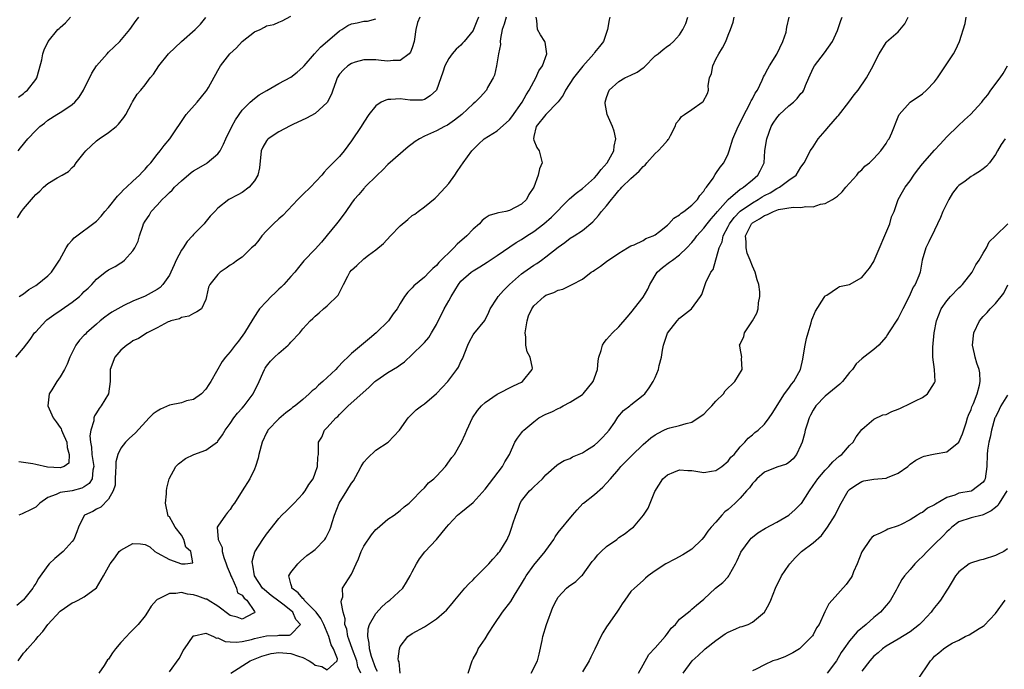
# Model space of a CAD drawing. Units: inches. Extents: x 2571000 to 2574000, y 1530000 to 1533000.
# Drawn here: x 2572704 to 2572866, y 1530640 to 1530747 of the extents above; entities that cross this region are included whole.
import ezdxf

# ---------------------------------------------------------------- set-up
doc = ezdxf.new("R2010")
doc.units = ezdxf.units.IN
doc.header["$MEASUREMENT"] = 0
doc.layers.add('LD25711530_2ft', color=113, linetype='Continuous')

msp = doc.modelspace()

# ---------------------------------------------------------------- linework, layer by layer
at = {"layer": 'LD25711530_2ft'}
for points, elevation in [([(2572703.74, 1530691), (2572705, 1530692.49), (2572706.09, 1530693.91), (2572706.82, 1530695), (2572707, 1530695.2), (2572708.67, 1530697), (2572708.84, 1530697.16), (2572710, 1530698), (2572711.2, 1530698.8), (2572713, 1530700.05), (2572714.19, 1530701), (2572714.61, 1530701.39), (2572715, 1530701.82), (2572715.61, 1530702.39), (2572716.23, 1530703), (2572717, 1530703.87), (2572718.42, 1530705), (2572719, 1530705.4), (2572720.07, 1530705.93), (2572721, 1530706.57), (2572721.28, 1530706.72), (2572721.62, 1530707), (2572723, 1530708.54), (2572723.3, 1530709), (2572723.85, 1530710.15), (2572724.06, 1530711), (2572724.61, 1530712.61), (2572724.76, 1530713), (2572725, 1530713.4), (2572725.66, 1530714.34), (2572726.02, 1530715), (2572727, 1530716.07), (2572727.81, 1530717), (2572728.44, 1530717.56), (2572729, 1530718.13), (2572729.46, 1530718.54), (2572729.85, 1530719), (2572731, 1530720.04), (2572732.58, 1530721.42), (2572733, 1530721.7), (2572735, 1530722.88), (2572735.09, 1530722.91), (2572735.23, 1530723), (2572737, 1530724.49), (2572737.37, 1530725), (2572737.92, 1530726.08), (2572738.28, 1530727), (2572739.28, 1530729), (2572739.88, 1530730.12), (2572741, 1530731.69), (2572742.29, 1530733), (2572743, 1530733.64), (2572743.8, 1530734.2), (2572745.05, 1530734.95), (2572747, 1530736.08), (2572749, 1530737.11), (2572750.06, 1530737.94), (2572751, 1530738.76), (2572751.18, 1530739), (2572752.92, 1530741), (2572753.91, 1530742.09), (2572757, 1530744.75), (2572757.42, 1530745), (2572758.38, 1530745.62), (2572759, 1530745.9), (2572759.9, 1530746.1), (2572761, 1530746.33), (2572761.63, 1530746.37), (2572763, 1530746.76)], 7768), ([(2572784.45, 1530747), (2572784.12, 1530745.88), (2572783.82, 1530745), (2572783.51, 1530743.51), (2572783.48, 1530743), (2572783.51, 1530742.49), (2572783.21, 1530741), (2572783, 1530739.65), (2572782.87, 1530739), (2572782.53, 1530737.47), (2572782.32, 1530737), (2572781.41, 1530735.41), (2572781.2, 1530735), (2572780.15, 1530733.85), (2572779.35, 1530733), (2572779, 1530732.74), (2572777.15, 1530731), (2572775.96, 1530730.04), (2572774.77, 1530729.23), (2572774.3, 1530729), (2572773, 1530728.27), (2572771, 1530727.39), (2572770.18, 1530727), (2572769.47, 1530726.53), (2572769, 1530726.15), (2572768.33, 1530725.67), (2572765, 1530722.76), (2572764.14, 1530721.86), (2572763.23, 1530721), (2572761.21, 1530719), (2572761.12, 1530718.88), (2572761, 1530718.77), (2572760.21, 1530717.79), (2572759.43, 1530717), (2572759, 1530716.39), (2572758.07, 1530715), (2572757.62, 1530714.38), (2572756.75, 1530713.25), (2572756.53, 1530713), (2572755, 1530711.1), (2572754.03, 1530709.97), (2572753, 1530708.81), (2572751.14, 1530706.86), (2572750.24, 1530705.76), (2572749.68, 1530705), (2572749, 1530704.31), (2572747.87, 1530703), (2572747.43, 1530702.57), (2572747, 1530702.19), (2572746.4, 1530701.6), (2572745.76, 1530701), (2572745, 1530700.2), (2572743.82, 1530699), (2572743.49, 1530698.51), (2572742.72, 1530697.28), (2572741.4, 1530695), (2572740.37, 1530693.63), (2572739.86, 1530693), (2572739, 1530691.88), (2572738.24, 1530691), (2572737.72, 1530690.28), (2572735.82, 1530687), (2572735.5, 1530686.5), (2572735, 1530685.76), (2572734.28, 1530685), (2572733, 1530684.07), (2572731.8, 1530683.8), (2572731, 1530683.51), (2572729, 1530683.1), (2572727.55, 1530682.45), (2572727, 1530682.14), (2572726.34, 1530681.66), (2572725.68, 1530681), (2572723.45, 1530678.55), (2572722.4, 1530677.6), (2572721.8, 1530677), (2572721, 1530676.05), (2572720.51, 1530675), (2572720.21, 1530673.79), (2572720.2, 1530673), (2572720.16, 1530672.16), (2572720.09, 1530671), (2572720.06, 1530669.94), (2572719.74, 1530669), (2572719, 1530667.62), (2572717.71, 1530666.29), (2572717, 1530665.97), (2572716.4, 1530665.6), (2572715.05, 1530665), (2572715, 1530664.94), (2572714.02, 1530663), (2572713.75, 1530662.25), (2572713.28, 1530661), (2572713, 1530660.64), (2572711.53, 1530659), (2572710.14, 1530657.86), (2572709.23, 1530657), (2572709, 1530656.73), (2572707.45, 1530654.55), (2572707, 1530653.73), (2572706.69, 1530653.31), (2572706.51, 1530653), (2572705, 1530651.07), (2572704.94, 1530651), (2572703.87, 1530650.13)], 7774), ([(2572704.02, 1530713.98), (2572704.65, 1530715), (2572705, 1530715.46), (2572706.29, 1530717), (2572706.65, 1530717.35), (2572707, 1530717.8), (2572707.65, 1530718.35), (2572708.3, 1530719), (2572709, 1530719.62), (2572710.55, 1530720.55), (2572711.35, 1530721), (2572712.38, 1530721.62), (2572713, 1530722.27), (2572713.39, 1530722.61), (2572713.66, 1530723), (2572715, 1530724.66), (2572715.26, 1530725), (2572717, 1530726.64), (2572717.44, 1530727), (2572719, 1530728.02), (2572720.23, 1530729), (2572720.63, 1530729.37), (2572721.5, 1530730.5), (2572721.83, 1530731), (2572722.85, 1530732.85), (2572722.95, 1530733.05), (2572723.68, 1530734.32), (2572724.28, 1530735), (2572725, 1530735.88), (2572725.84, 1530737), (2572726.37, 1530737.63), (2572727.28, 1530739), (2572728.86, 1530741), (2572731, 1530743), (2572733.25, 1530745), (2572734.12, 1530745.88), (2572735, 1530746.95)], 7764), ([(2572704.1, 1530641), (2572705, 1530642.26), (2572705.37, 1530642.63), (2572705.64, 1530643), (2572707, 1530644.51), (2572707.4, 1530645), (2572708.17, 1530645.83), (2572709.01, 1530647), (2572711, 1530649.21), (2572713, 1530650.58), (2572713.31, 1530650.69), (2572713.99, 1530651), (2572715, 1530651.53), (2572716.98, 1530653.02), (2572718.14, 1530655), (2572719.24, 1530657), (2572720.02, 1530657.98), (2572720.76, 1530659), (2572721, 1530659.25), (2572723, 1530660.32), (2572724.26, 1530660.26), (2572725, 1530660.15), (2572725.78, 1530659.78), (2572726.6, 1530659), (2572727, 1530658.77), (2572729, 1530657.72), (2572731, 1530656.98), (2572731.62, 1530657), (2572732.88, 1530657.12), (2572732.52, 1530659), (2572731.73, 1530659.74), (2572731.4, 1530661), (2572731, 1530661.72), (2572729.97, 1530663), (2572729.64, 1530663.64), (2572729, 1530664.71), (2572728.83, 1530664.82), (2572728.35, 1530667), (2572728.53, 1530668.53), (2572728.52, 1530669), (2572728.56, 1530669.44), (2572728.97, 1530671), (2572730.05, 1530673), (2572730.53, 1530673.47), (2572731.67, 1530674.33), (2572733.03, 1530674.97), (2572735, 1530675.69), (2572736.91, 1530677.09), (2572737, 1530677.19), (2572737.77, 1530678.23), (2572738.18, 1530679), (2572739, 1530680.08), (2572739.63, 1530681), (2572740.22, 1530681.78), (2572741, 1530682.62), (2572741.32, 1530683), (2572742.81, 1530685), (2572743.77, 1530687), (2572744.39, 1530688.39), (2572744.64, 1530689), (2572744.77, 1530689.23), (2572745, 1530689.54), (2572745.66, 1530690.34), (2572746.29, 1530691), (2572747, 1530691.67), (2572748.58, 1530693), (2572748.79, 1530693.21), (2572749, 1530693.49), (2572750.46, 1530695), (2572751, 1530695.68), (2572752.19, 1530697), (2572752.62, 1530697.38), (2572753, 1530697.76), (2572753.67, 1530698.33), (2572754.38, 1530699), (2572755, 1530699.49), (2572756.78, 1530701.22), (2572757.65, 1530703), (2572758.36, 1530704.36), (2572758.72, 1530705), (2572759, 1530705.34), (2572759.88, 1530706.12), (2572761, 1530707.19), (2572761.8, 1530707.8), (2572763, 1530708.67), (2572764.25, 1530709.75), (2572765.42, 1530711), (2572767, 1530712.63), (2572768.29, 1530713.71), (2572769, 1530714.34), (2572769.42, 1530714.58), (2572769.95, 1530715), (2572771, 1530715.79), (2572772.77, 1530717.23), (2572773, 1530717.43), (2572774.47, 1530719), (2572775, 1530719.62), (2572775.98, 1530721), (2572776.39, 1530721.61), (2572777, 1530722.46), (2572777.35, 1530723), (2572778.8, 1530725), (2572779.9, 1530726.1), (2572780.86, 1530727), (2572783, 1530728.3), (2572785, 1530730.08), (2572785.4, 1530730.6), (2572787.1, 1530733), (2572787.75, 1530734.25), (2572788.23, 1530735), (2572789, 1530736.43), (2572789.33, 1530737), (2572789.84, 1530738.16), (2572790.42, 1530739), (2572791.16, 1530741), (2572791, 1530742.14), (2572790.88, 1530742.88), (2572790.83, 1530743), (2572790.13, 1530744.13), (2572789.63, 1530745), (2572789.52, 1530746.48), (2572789.37, 1530747)], 7776), ([(2572704.1, 1530725), (2572704.48, 1530725.52), (2572705.7, 1530727), (2572707, 1530728.34), (2572707.7, 1530729), (2572708.43, 1530729.57), (2572709, 1530730.07), (2572710.48, 1530731), (2572711, 1530731.3), (2572711.94, 1530731.94), (2572713, 1530732.61), (2572713.43, 1530733), (2572714.17, 1530733.83), (2572714.87, 1530735), (2572716.23, 1530737.77), (2572717, 1530739), (2572718.76, 1530741), (2572719, 1530741.25), (2572720.82, 1530743), (2572722.5, 1530745), (2572723.52, 1530746.48), (2572723.98, 1530747)], 7762), ([(2572704.16, 1530733.84), (2572705, 1530734.44), (2572705.28, 1530734.72), (2572705.65, 1530735), (2572707, 1530736.73), (2572707.19, 1530737), (2572707.59, 1530738.41), (2572707.99, 1530739.99), (2572708.19, 1530741), (2572708.38, 1530741.62), (2572709.03, 1530743), (2572710.63, 1530745), (2572710.84, 1530745.16), (2572711, 1530745.32), (2572711.91, 1530746.09), (2572712.7, 1530747)], 7760), ([(2572779.89, 1530747), (2572779.62, 1530746.38), (2572779.08, 1530745), (2572779, 1530744.84), (2572777.53, 1530743), (2572777.28, 1530742.72), (2572777, 1530742.43), (2572776.23, 1530741.77), (2572775.54, 1530741), (2572775, 1530740.22), (2572774.38, 1530739), (2572774.05, 1530737.95), (2572773.72, 1530737), (2572772.97, 1530735), (2572771.96, 1530734.04), (2572771, 1530733.47), (2572770.63, 1530733.37), (2572769, 1530733.33), (2572768.66, 1530733.34), (2572767, 1530733.55), (2572765.44, 1530733.44), (2572765, 1530733.43), (2572764.64, 1530733.36), (2572763.87, 1530733), (2572763, 1530732.42), (2572761.82, 1530731), (2572761, 1530729.73), (2572760.57, 1530729), (2572759, 1530726.63), (2572757.76, 1530725), (2572757, 1530724.09), (2572755.96, 1530723), (2572755.46, 1530722.54), (2572755, 1530722.01), (2572754.49, 1530721.51), (2572754.11, 1530721), (2572752.22, 1530719), (2572751, 1530717.83), (2572750.17, 1530717), (2572747.66, 1530714.34), (2572747, 1530713.78), (2572746.15, 1530713), (2572745, 1530711.83), (2572744.22, 1530711), (2572743.71, 1530710.29), (2572743, 1530709.43), (2572742.54, 1530709), (2572741, 1530707.51), (2572740.22, 1530707), (2572739.53, 1530706.47), (2572739, 1530706.15), (2572738.34, 1530705.66), (2572737.35, 1530705), (2572737, 1530704.62), (2572735.66, 1530703), (2572735.47, 1530702.53), (2572735.14, 1530701), (2572735, 1530700.51), (2572734.28, 1530699), (2572733.52, 1530698.48), (2572733, 1530698.22), (2572732.22, 1530697.78), (2572731, 1530697.57), (2572730.65, 1530697.35), (2572729.27, 1530697), (2572729, 1530696.91), (2572728.82, 1530696.82), (2572727, 1530695.84), (2572725.34, 1530695), (2572723.92, 1530694.08), (2572723, 1530693.72), (2572722.62, 1530693.38), (2572722.01, 1530693), (2572721, 1530692.15), (2572720.02, 1530691), (2572719.25, 1530689), (2572719.28, 1530687.28), (2572719.28, 1530687), (2572718.97, 1530685), (2572717.79, 1530683), (2572717.43, 1530682.57), (2572717, 1530681.85), (2572716.65, 1530681.35), (2572716.57, 1530681), (2572716.54, 1530680.54), (2572716.07, 1530679), (2572715.92, 1530678.08), (2572716, 1530677), (2572716.18, 1530676.18), (2572716.24, 1530675), (2572716.56, 1530673), (2572716.42, 1530672.42), (2572716.29, 1530671), (2572715.81, 1530670.19), (2572715, 1530669.66), (2572714.57, 1530669.43), (2572713, 1530669.02), (2572711, 1530668.73), (2572710.39, 1530668.39), (2572709, 1530667.9), (2572707.67, 1530667), (2572707.35, 1530666.65), (2572707, 1530666.33), (2572706.14, 1530665.86), (2572705, 1530665.33), (2572704.76, 1530665.24), (2572704.19, 1530665)], 7772), ([(2572770.22, 1530747), (2572769.87, 1530746.13), (2572769.61, 1530745), (2572769.37, 1530743.37), (2572769.3, 1530743), (2572769, 1530741.99), (2572768.73, 1530741.27), (2572768.46, 1530741), (2572767, 1530739.9), (2572765.87, 1530739.87), (2572765, 1530739.75), (2572763.89, 1530739.89), (2572763, 1530739.96), (2572761.99, 1530739.99), (2572761, 1530739.97), (2572759.59, 1530739.59), (2572759, 1530739.4), (2572758.41, 1530739), (2572757.67, 1530738.33), (2572757, 1530737.6), (2572756.62, 1530737), (2572756.39, 1530736.39), (2572755.9, 1530735), (2572755.68, 1530734.32), (2572755, 1530732.96), (2572753, 1530731.13), (2572751.6, 1530730.4), (2572749.35, 1530729.35), (2572748.9, 1530729.1), (2572747, 1530728.14), (2572745.28, 1530727), (2572745.15, 1530726.85), (2572745, 1530726.67), (2572744.4, 1530725.6), (2572744.13, 1530725), (2572743.82, 1530722.18), (2572743.55, 1530721), (2572743, 1530720.07), (2572742.12, 1530719), (2572741, 1530718.14), (2572740.26, 1530717.74), (2572738.82, 1530717), (2572737, 1530715.56), (2572736.49, 1530715), (2572735.74, 1530714.26), (2572734.84, 1530713.16), (2572734.73, 1530713), (2572733, 1530711.24), (2572732.83, 1530711), (2572731.91, 1530710.09), (2572731.25, 1530709), (2572731, 1530708.65), (2572730.14, 1530707), (2572729.77, 1530706.23), (2572729.25, 1530705), (2572729, 1530704.53), (2572727.92, 1530703), (2572727.49, 1530702.51), (2572727, 1530702.17), (2572725, 1530701.08), (2572723, 1530700.23), (2572721.51, 1530699.51), (2572721, 1530699.28), (2572719.55, 1530698.45), (2572719, 1530698.05), (2572718.37, 1530697.63), (2572717.61, 1530697), (2572717, 1530696.44), (2572715.34, 1530695), (2572715.17, 1530694.83), (2572715, 1530694.63), (2572714.18, 1530693.82), (2572713.58, 1530693), (2572712.63, 1530691), (2572712.15, 1530689.85), (2572711.75, 1530689), (2572711, 1530687.77), (2572710.45, 1530687), (2572709.64, 1530685.64), (2572709.23, 1530685), (2572709.01, 1530683), (2572709.88, 1530681), (2572710.38, 1530680.38), (2572711, 1530679.45), (2572711.2, 1530679.2), (2572711.25, 1530679), (2572711.4, 1530678.6), (2572712.12, 1530677), (2572712.16, 1530676.16), (2572712.53, 1530675), (2572712.45, 1530673.55), (2572711.66, 1530673), (2572711, 1530672.77), (2572708.92, 1530672.92), (2572707, 1530673.33), (2572706.53, 1530673.47), (2572705, 1530673.66), (2572704.21, 1530673.79)], 7770), ([(2572704.29, 1530701), (2572704.7, 1530701.3), (2572705, 1530701.46), (2572705.84, 1530702.16), (2572707, 1530702.83), (2572707.25, 1530703), (2572709, 1530704.44), (2572709.58, 1530705), (2572710.14, 1530705.86), (2572710.93, 1530707), (2572711.99, 1530709), (2572712.38, 1530709.62), (2572713, 1530710.26), (2572713.34, 1530710.66), (2572717, 1530713.39), (2572717.78, 1530714.22), (2572718.35, 1530715), (2572719, 1530715.69), (2572720.44, 1530717.56), (2572721, 1530718.1), (2572721.43, 1530718.57), (2572721.94, 1530719), (2572723, 1530720.01), (2572724.09, 1530721), (2572724.5, 1530721.5), (2572725, 1530721.96), (2572725.47, 1530722.53), (2572725.96, 1530723), (2572727, 1530724.41), (2572727.51, 1530725), (2572728.13, 1530725.87), (2572729.09, 1530727), (2572731.76, 1530731), (2572733.58, 1530733), (2572735, 1530734.75), (2572735.17, 1530735), (2572735.42, 1530735.42), (2572737, 1530738.22), (2572737.42, 1530739), (2572738.98, 1530741), (2572740.05, 1530741.95), (2572741, 1530743), (2572743, 1530744.58), (2572743.93, 1530745), (2572744.65, 1530745.35), (2572745, 1530745.59), (2572746.21, 1530745.79), (2572747, 1530746.2), (2572747.6, 1530746.4), (2572749, 1530747.2)], 7766), ([(2572801.51, 1530747), (2572801.44, 1530746.56), (2572801.13, 1530745), (2572800.49, 1530743), (2572799.84, 1530742.16), (2572799, 1530741.17), (2572798.88, 1530741), (2572797.08, 1530738.92), (2572795.54, 1530737), (2572794.2, 1530735), (2572793.82, 1530734.18), (2572793, 1530733.08), (2572792.97, 1530733.03), (2572791, 1530730.99), (2572789.39, 1530729), (2572789, 1530727.38), (2572788.93, 1530727), (2572789, 1530726.73), (2572789.53, 1530725.53), (2572789.88, 1530725), (2572790.1, 1530724.1), (2572790.41, 1530723), (2572789.97, 1530722.03), (2572789.73, 1530721), (2572788.99, 1530719), (2572788.18, 1530717.82), (2572787.83, 1530717), (2572787, 1530716.23), (2572785, 1530715.15), (2572784.38, 1530715), (2572783.19, 1530714.81), (2572783, 1530714.72), (2572781.65, 1530714.35), (2572781, 1530713.91), (2572780.49, 1530713.51), (2572780.07, 1530713), (2572779, 1530712.1), (2572777.98, 1530711), (2572776.39, 1530709.61), (2572775.83, 1530709), (2572773.38, 1530706.62), (2572773, 1530706.11), (2572772.37, 1530705.63), (2572771.77, 1530705), (2572771, 1530704.21), (2572769.25, 1530702.75), (2572769, 1530702.43), (2572768.27, 1530701.73), (2572767.72, 1530701), (2572767, 1530699.85), (2572766.5, 1530699), (2572765.87, 1530698.13), (2572765.1, 1530697), (2572763.07, 1530695), (2572761.93, 1530694.07), (2572759, 1530691.61), (2572758.39, 1530691), (2572757.65, 1530690.35), (2572756.67, 1530689.33), (2572756.39, 1530689), (2572755, 1530687.65), (2572754.28, 1530687), (2572753.57, 1530686.43), (2572753, 1530685.82), (2572752.5, 1530685.5), (2572752.03, 1530685), (2572751, 1530684.06), (2572749.73, 1530683), (2572749.29, 1530682.71), (2572749, 1530682.43), (2572748.16, 1530681.84), (2572747, 1530680.87), (2572745.24, 1530679), (2572745.15, 1530678.85), (2572745, 1530678.57), (2572744.28, 1530677), (2572743.74, 1530675), (2572743.62, 1530674.38), (2572743.18, 1530673), (2572743, 1530672.56), (2572742.26, 1530671), (2572740.97, 1530669), (2572739.72, 1530667), (2572739.41, 1530666.59), (2572739, 1530665.94), (2572738.57, 1530665.43), (2572738.22, 1530665), (2572737, 1530663.21), (2572736.9, 1530663), (2572737.02, 1530661), (2572737.68, 1530659.68), (2572737.71, 1530659), (2572737.98, 1530658.02), (2572738.38, 1530657), (2572738.5, 1530656.5), (2572739, 1530655.31), (2572739.11, 1530655), (2572739.27, 1530654.73), (2572740.08, 1530653), (2572740.2, 1530652.2), (2572741, 1530651.81), (2572741.33, 1530651.33), (2572741.75, 1530651), (2572743, 1530649.11), (2572743.09, 1530649), (2572743, 1530648.9), (2572742.84, 1530648.84), (2572741, 1530647.88), (2572740.19, 1530648.19), (2572739, 1530648.45), (2572737, 1530650.03), (2572735.37, 1530651), (2572735.18, 1530651.18), (2572735, 1530651.18), (2572733.68, 1530651.68), (2572733, 1530651.89), (2572731.97, 1530651.97), (2572731, 1530652.26), (2572730.07, 1530652.07), (2572729, 1530652.12), (2572727.14, 1530651.14), (2572727, 1530651.09), (2572726.89, 1530651), (2572726.01, 1530649.99), (2572725.39, 1530649), (2572725, 1530648.44), (2572723.89, 1530647), (2572723.45, 1530646.55), (2572722.42, 1530645.58), (2572721.95, 1530645), (2572721, 1530644), (2572720.15, 1530643), (2572719.65, 1530642.35), (2572719, 1530641.29), (2572718.84, 1530641.16), (2572718.26, 1530640.26), (2572717.41, 1530639)], 7778), ([(2572729, 1530639.22), (2572730.61, 1530641.39), (2572731, 1530642.11), (2572731.29, 1530642.71), (2572731.47, 1530643), (2572732.92, 1530645.08), (2572733, 1530645.13), (2572733.11, 1530645.11), (2572735, 1530645.54), (2572736.28, 1530645), (2572736.75, 1530644.75), (2572737, 1530644.78), (2572738.18, 1530644.18), (2572739, 1530644.15), (2572740.08, 1530644.08), (2572741, 1530644.19), (2572742.53, 1530644.53), (2572743, 1530644.66), (2572745, 1530645.1), (2572746.8, 1530645.2), (2572747, 1530645.25), (2572748.78, 1530645.22), (2572749, 1530645.33), (2572750.59, 1530647), (2572749.8, 1530647.8), (2572749.34, 1530649), (2572749, 1530649.29), (2572747.68, 1530650.32), (2572747, 1530650.83), (2572745.78, 1530651.78), (2572744.68, 1530652.68), (2572744.36, 1530653), (2572743.01, 1530655), (2572742.76, 1530656.76), (2572742.67, 1530657), (2572742.66, 1530657.34), (2572743.06, 1530658.94), (2572744.37, 1530661), (2572745, 1530661.89), (2572747, 1530664.46), (2572747.5, 1530665), (2572748.29, 1530665.71), (2572749, 1530666.42), (2572749.3, 1530666.7), (2572749.57, 1530667), (2572751, 1530668.51), (2572751.38, 1530669), (2572751.96, 1530670.04), (2572752.66, 1530671), (2572753, 1530671.93), (2572753.42, 1530673), (2572753.45, 1530674.55), (2572753.56, 1530675), (2572753.55, 1530677), (2572754.13, 1530677.87), (2572754.57, 1530679), (2572755, 1530679.42), (2572756.41, 1530681), (2572756.73, 1530681.27), (2572757, 1530681.57), (2572757.73, 1530682.27), (2572758.45, 1530683), (2572760.87, 1530685.13), (2572761.92, 1530686.08), (2572762.82, 1530687), (2572763, 1530687.14), (2572765, 1530688.47), (2572766.56, 1530689.44), (2572767, 1530689.78), (2572767.73, 1530690.27), (2572769, 1530691.47), (2572770.79, 1530693.21), (2572771, 1530693.44), (2572771.73, 1530694.27), (2572772.19, 1530695), (2572773, 1530696.39), (2572774.26, 1530699), (2572775, 1530700.28), (2572775.38, 1530701), (2572776.6, 1530703), (2572777, 1530703.51), (2572778.67, 1530705), (2572779, 1530705.26), (2572780.1, 1530705.9), (2572781.34, 1530706.66), (2572783, 1530707.77), (2572786.1, 1530709.9), (2572787, 1530710.39), (2572787.88, 1530711), (2572789, 1530711.69), (2572790.68, 1530713), (2572791.92, 1530714.08), (2572794.79, 1530717), (2572794.89, 1530717.11), (2572795.96, 1530718.04), (2572797, 1530718.81), (2572799, 1530720.58), (2572799.4, 1530721), (2572800.09, 1530721.91), (2572801.06, 1530723), (2572802.21, 1530725), (2572802.24, 1530725.76), (2572802.53, 1530727), (2572802.26, 1530728.26), (2572801.97, 1530729), (2572801.07, 1530731), (2572800.78, 1530732.78), (2572800.78, 1530733), (2572801, 1530733.81), (2572801.41, 1530735), (2572803, 1530736.42), (2572804, 1530737), (2572805, 1530737.45), (2572806.04, 1530737.96), (2572807, 1530738.69), (2572807.2, 1530738.8), (2572809, 1530740.63), (2572809.51, 1530741), (2572810.3, 1530741.7), (2572811, 1530742.25), (2572811.47, 1530742.53), (2572812.02, 1530743), (2572813, 1530744.09), (2572813.54, 1530745), (2572814.02, 1530745.98), (2572814.36, 1530747)], 7780), ([(2572739.11, 1530639), (2572742.3, 1530641), (2572744.21, 1530641.79), (2572745.77, 1530642.23), (2572747, 1530642.36), (2572747.67, 1530642.33), (2572749, 1530642.22), (2572750.25, 1530641.75), (2572751, 1530641.58), (2572752.03, 1530641), (2572752.62, 1530640.62), (2572753, 1530640.31), (2572754.1, 1530640.1), (2572755, 1530639.52), (2572756.64, 1530641), (2572756.66, 1530641.33), (2572756.03, 1530643), (2572755.66, 1530643.66), (2572755.28, 1530645), (2572755, 1530645.69), (2572754.42, 1530647), (2572753.96, 1530647.96), (2572753.18, 1530649), (2572753, 1530649.21), (2572751.22, 1530651), (2572751.14, 1530651.14), (2572751, 1530651.25), (2572750.23, 1530652.23), (2572749.16, 1530653), (2572749.17, 1530653.17), (2572749, 1530653.71), (2572748.65, 1530655), (2572749, 1530655.57), (2572750.15, 1530657), (2572750.57, 1530657.43), (2572751.66, 1530658.34), (2572752.59, 1530659), (2572753, 1530659.34), (2572754.58, 1530661), (2572754.76, 1530661.24), (2572755, 1530661.68), (2572755.44, 1530662.56), (2572755.59, 1530663), (2572755.81, 1530663.81), (2572756.19, 1530665), (2572756.96, 1530667), (2572758.22, 1530669), (2572759, 1530670.27), (2572759.33, 1530670.67), (2572760.08, 1530672.08), (2572760.6, 1530673), (2572760.72, 1530673.28), (2572761, 1530673.71), (2572761.61, 1530674.39), (2572763, 1530675.71), (2572765.04, 1530677), (2572766.89, 1530679), (2572768.32, 1530681), (2572768.63, 1530681.37), (2572769, 1530681.71), (2572769.63, 1530682.37), (2572770.49, 1530683), (2572771, 1530683.35), (2572773, 1530685.02), (2572774.83, 1530687), (2572776.36, 1530689), (2572776.61, 1530689.39), (2572777, 1530690.29), (2572777.24, 1530690.76), (2572778.16, 1530693), (2572778.42, 1530693.58), (2572779, 1530694.69), (2572779.13, 1530694.87), (2572780.93, 1530697.07), (2572781.59, 1530698.41), (2572781.84, 1530699), (2572783, 1530700.73), (2572783.13, 1530701), (2572784.01, 1530701.99), (2572785, 1530703), (2572787, 1530704.72), (2572787.37, 1530705), (2572789, 1530706.15), (2572789.53, 1530706.47), (2572790.28, 1530707), (2572791, 1530707.54), (2572793, 1530709.15), (2572794.09, 1530709.91), (2572795, 1530710.61), (2572795.64, 1530711), (2572797, 1530711.9), (2572798.7, 1530713.3), (2572799.66, 1530714.34), (2572800.17, 1530715), (2572801, 1530715.96), (2572801.78, 1530717), (2572802.36, 1530717.64), (2572803, 1530718.47), (2572803.28, 1530718.72), (2572803.5, 1530719), (2572805, 1530720.45), (2572806.37, 1530721.63), (2572807, 1530722.4), (2572807.35, 1530722.65), (2572807.6, 1530723), (2572809, 1530724.56), (2572809.48, 1530725), (2572810.22, 1530725.78), (2572811, 1530726.72), (2572811.15, 1530726.85), (2572811.25, 1530727), (2572811.54, 1530727.54), (2572812.3, 1530729), (2572812.46, 1530729.54), (2572813, 1530730.15), (2572813.35, 1530730.65), (2572813.84, 1530731), (2572815, 1530731.78), (2572816.74, 1530733), (2572816.87, 1530733.13), (2572817.58, 1530734.42), (2572817.75, 1530735), (2572817.74, 1530735.74), (2572817.96, 1530737), (2572818.24, 1530737.76), (2572818.46, 1530739), (2572819, 1530740.09), (2572819.49, 1530741), (2572820.06, 1530741.94), (2572820.6, 1530743), (2572821, 1530744.07), (2572821.4, 1530745), (2572821.82, 1530746.18), (2572821.99, 1530747)], 7782), ([(2572760.53, 1530639), (2572760.04, 1530640.04), (2572759.85, 1530641), (2572759.14, 1530642.86), (2572758.57, 1530644.57), (2572758.39, 1530645), (2572758.22, 1530646.22), (2572757.92, 1530647), (2572757.96, 1530647.95), (2572757.62, 1530649), (2572757.29, 1530650.71), (2572757.37, 1530651), (2572757.57, 1530651.57), (2572757.53, 1530653), (2572759, 1530655.28), (2572759.76, 1530657), (2572760.17, 1530657.83), (2572760.57, 1530659), (2572761, 1530659.87), (2572762.26, 1530661.74), (2572763, 1530662.61), (2572763.2, 1530662.8), (2572765, 1530664.32), (2572766.03, 1530665), (2572767, 1530665.74), (2572767.64, 1530666.36), (2572768.47, 1530667), (2572769, 1530667.44), (2572770.44, 1530669), (2572771, 1530669.48), (2572771.69, 1530670.31), (2572772.53, 1530671), (2572773, 1530671.44), (2572774.47, 1530673), (2572775.53, 1530674.47), (2572775.95, 1530675), (2572777.11, 1530677), (2572777.69, 1530678.31), (2572777.97, 1530679), (2572778.91, 1530681), (2572779.76, 1530682.24), (2572780.41, 1530683), (2572781, 1530683.54), (2572783, 1530684.94), (2572785.69, 1530686.31), (2572787, 1530686.9), (2572787.16, 1530687), (2572788.76, 1530689), (2572788.78, 1530689.22), (2572788.43, 1530691), (2572787.9, 1530691.9), (2572787.72, 1530693), (2572787.68, 1530694.32), (2572787.56, 1530695), (2572787.89, 1530697), (2572788.16, 1530697.84), (2572788.68, 1530699), (2572789, 1530699.47), (2572790.69, 1530701), (2572791, 1530701.22), (2572792.31, 1530701.69), (2572793, 1530702.08), (2572793.78, 1530702.21), (2572795, 1530702.84), (2572795.13, 1530702.87), (2572795.35, 1530703), (2572797, 1530703.84), (2572798.47, 1530705), (2572798.8, 1530705.2), (2572799, 1530705.35), (2572800, 1530706), (2572801, 1530706.79), (2572803, 1530708.16), (2572804.46, 1530709), (2572805, 1530709.35), (2572805.53, 1530709.53), (2572807, 1530710.24), (2572807.44, 1530710.56), (2572808.67, 1530711), (2572809, 1530711.17), (2572809.73, 1530711.73), (2572811, 1530712.77), (2572811.24, 1530713), (2572812.08, 1530713.92), (2572813, 1530714.44), (2572813.28, 1530714.72), (2572813.72, 1530715), (2572815, 1530716.04), (2572815.96, 1530717), (2572816.33, 1530717.67), (2572817, 1530718.35), (2572817.23, 1530718.77), (2572817.44, 1530719), (2572818.52, 1530720.52), (2572818.88, 1530721.12), (2572819, 1530721.25), (2572819.7, 1530722.3), (2572820.29, 1530723), (2572821, 1530724.52), (2572821.18, 1530725), (2572821.78, 1530727), (2572822.67, 1530729), (2572823, 1530729.59), (2572823.65, 1530731), (2572824.42, 1530732.42), (2572824.71, 1530733), (2572824.78, 1530733.22), (2572825, 1530733.59), (2572825.48, 1530734.52), (2572825.85, 1530735), (2572826.63, 1530736.63), (2572826.84, 1530737.16), (2572827, 1530737.44), (2572827.52, 1530738.48), (2572827.8, 1530739), (2572829, 1530740.91), (2572830.01, 1530743), (2572830.55, 1530744.55), (2572830.64, 1530745), (2572830.66, 1530745.34), (2572831.03, 1530747)], 7784), ([(2572763.26, 1530639.26), (2572763, 1530639.77), (2572762.27, 1530641.73), (2572761.95, 1530643), (2572761.92, 1530643.92), (2572761.67, 1530645), (2572761.75, 1530646.25), (2572761.98, 1530647), (2572763, 1530648.81), (2572764.02, 1530649.98), (2572765, 1530650.77), (2572765.32, 1530651), (2572767.45, 1530653), (2572768.05, 1530653.95), (2572768.66, 1530655), (2572769, 1530655.64), (2572769.67, 1530657), (2572770.18, 1530657.82), (2572771.05, 1530658.95), (2572773.01, 1530661), (2572774.66, 1530663), (2572775, 1530663.45), (2572776.46, 1530665), (2572777, 1530665.46), (2572777.86, 1530666.14), (2572779, 1530667.07), (2572781, 1530669.3), (2572783.86, 1530673), (2572784.23, 1530673.77), (2572785.01, 1530675.01), (2572785.9, 1530677), (2572786.31, 1530677.69), (2572787, 1530678.56), (2572787.18, 1530678.82), (2572787.34, 1530679), (2572789, 1530680.39), (2572789.85, 1530681), (2572791, 1530681.63), (2572791.97, 1530682.03), (2572793, 1530682.58), (2572793.3, 1530682.7), (2572793.84, 1530683), (2572795, 1530683.6), (2572797, 1530684.86), (2572797.16, 1530685), (2572798.79, 1530687), (2572799, 1530687.59), (2572799.47, 1530689), (2572799.61, 1530690.39), (2572799.73, 1530691), (2572800.09, 1530692.09), (2572800.31, 1530693), (2572800.57, 1530693.43), (2572801, 1530693.92), (2572801.95, 1530695), (2572803, 1530696.02), (2572804.38, 1530697.62), (2572805, 1530698.34), (2572807, 1530700.89), (2572807.79, 1530702.21), (2572808.1, 1530703), (2572809.32, 1530705), (2572810.2, 1530705.8), (2572811.36, 1530706.64), (2572811.82, 1530707), (2572813, 1530707.85), (2572814.23, 1530709), (2572815, 1530709.88), (2572815.5, 1530710.5), (2572815.86, 1530711), (2572817, 1530712.24), (2572817.57, 1530713), (2572818.21, 1530713.79), (2572819, 1530714.66), (2572819.26, 1530715), (2572821, 1530716.96), (2572823, 1530718.67), (2572823.18, 1530718.82), (2572823.51, 1530719), (2572825, 1530720.23), (2572825.9, 1530721), (2572826.29, 1530721.71), (2572826.91, 1530723), (2572827.06, 1530725), (2572827.31, 1530726.69), (2572827.36, 1530727), (2572828.09, 1530729), (2572828.42, 1530729.58), (2572829, 1530730.46), (2572829.46, 1530731), (2572831, 1530732.41), (2572831.74, 1530733), (2572832.39, 1530733.61), (2572833, 1530734.44), (2572833.28, 1530734.72), (2572833.45, 1530735), (2572833.74, 1530735.74), (2572834.3, 1530737), (2572835, 1530738.63), (2572835.2, 1530739), (2572836.86, 1530741.14), (2572838.18, 1530743), (2572839, 1530744.8), (2572839.55, 1530746.45), (2572839.78, 1530747)], 7786), ([(2572766.98, 1530639), (2572766.82, 1530640.82), (2572766.73, 1530641), (2572766.68, 1530641.32), (2572766.88, 1530643), (2572767, 1530643.35), (2572768.24, 1530645), (2572769, 1530645.49), (2572771, 1530646.61), (2572773, 1530647.95), (2572774.27, 1530649), (2572774.64, 1530649.36), (2572775.54, 1530650.46), (2572776.03, 1530651), (2572777.66, 1530653), (2572778.3, 1530653.7), (2572779, 1530654.33), (2572779.3, 1530654.7), (2572781.6, 1530657), (2572782.25, 1530657.75), (2572783, 1530658.5), (2572783.21, 1530658.79), (2572783.4, 1530659), (2572784.61, 1530661), (2572784.74, 1530661.26), (2572785, 1530661.89), (2572785.41, 1530663), (2572785.58, 1530663.58), (2572786.05, 1530665), (2572786.33, 1530665.68), (2572786.78, 1530667), (2572787, 1530667.37), (2572788.29, 1530669), (2572788.67, 1530669.33), (2572789, 1530669.68), (2572790.43, 1530671), (2572791, 1530671.62), (2572792.78, 1530673.22), (2572793, 1530673.38), (2572794, 1530674), (2572795, 1530674.35), (2572795.4, 1530674.6), (2572797, 1530675.28), (2572797.7, 1530675.7), (2572799, 1530676.54), (2572799.56, 1530677), (2572800.24, 1530677.76), (2572801, 1530678.49), (2572801.4, 1530679), (2572802.33, 1530680.33), (2572802.87, 1530681.13), (2572803.79, 1530682.21), (2572804.82, 1530683), (2572805, 1530683.16), (2572807, 1530684.74), (2572807.31, 1530685), (2572808.01, 1530685.99), (2572808.66, 1530687), (2572809, 1530687.69), (2572809.56, 1530689), (2572809.67, 1530689.67), (2572810.04, 1530691), (2572810.18, 1530692.18), (2572810.35, 1530693), (2572811.01, 1530694.99), (2572812.59, 1530697), (2572813, 1530697.45), (2572814.95, 1530699), (2572816.47, 1530701), (2572816.65, 1530701.35), (2572817.16, 1530702.84), (2572817.31, 1530703.31), (2572818.16, 1530705), (2572818.55, 1530705.45), (2572819.53, 1530709), (2572820, 1530710), (2572820.2, 1530711), (2572821, 1530712.54), (2572821.22, 1530713), (2572821.98, 1530714.02), (2572823, 1530715.09), (2572825, 1530716.46), (2572825.97, 1530717), (2572826.6, 1530717.4), (2572827, 1530717.64), (2572827.9, 1530718.1), (2572829, 1530718.77), (2572829.48, 1530719), (2572831, 1530720.16), (2572832.2, 1530721), (2572833, 1530722.29), (2572833.51, 1530723), (2572834.08, 1530724.08), (2572834.53, 1530725), (2572834.71, 1530725.29), (2572835, 1530725.67), (2572835.85, 1530727), (2572837, 1530728.27), (2572837.59, 1530729), (2572839, 1530730.64), (2572839.17, 1530730.83), (2572840.85, 1530733), (2572841.75, 1530734.25), (2572842.41, 1530735), (2572843.79, 1530737), (2572844.89, 1530739), (2572845, 1530739.28), (2572845.87, 1530741), (2572847, 1530742.84), (2572847.07, 1530742.93), (2572849, 1530744.62), (2572850.08, 1530745.92), (2572850.66, 1530747)], 7788), ([(2572778.19, 1530639), (2572778.85, 1530641), (2572779, 1530641.33), (2572779.6, 1530642.4), (2572779.82, 1530643), (2572781, 1530644.61), (2572781.57, 1530645.57), (2572782.5, 1530647), (2572783.86, 1530649), (2572785.24, 1530650.76), (2572785.83, 1530651.83), (2572787, 1530653.71), (2572787.48, 1530654.52), (2572787.73, 1530655), (2572789, 1530656.75), (2572790.88, 1530659), (2572791, 1530659.2), (2572792.31, 1530661), (2572792.55, 1530661.45), (2572793, 1530662.12), (2572795.37, 1530665), (2572796.14, 1530665.86), (2572797.1, 1530666.9), (2572797.21, 1530667), (2572799, 1530668.42), (2572800.4, 1530669.6), (2572801, 1530670.24), (2572801.63, 1530671), (2572803, 1530672.56), (2572803.35, 1530673), (2572805.15, 1530674.85), (2572807, 1530676.64), (2572808.28, 1530677.72), (2572809, 1530678.24), (2572809.48, 1530678.52), (2572810.42, 1530679), (2572811, 1530679.27), (2572811.39, 1530679.38), (2572813, 1530679.79), (2572814.12, 1530680.12), (2572815, 1530680.32), (2572816.09, 1530681), (2572817, 1530681.65), (2572817.66, 1530682.34), (2572818.34, 1530683), (2572819, 1530683.77), (2572820.24, 1530685), (2572820.5, 1530685.5), (2572822.09, 1530687), (2572823.29, 1530689), (2572823.22, 1530690.78), (2572823.26, 1530691), (2572823, 1530692.51), (2572822.91, 1530692.91), (2572822.9, 1530693), (2572823, 1530693.18), (2572823.6, 1530694.4), (2572823.72, 1530695), (2572825, 1530696.99), (2572825.75, 1530698.25), (2572825.94, 1530699), (2572825.99, 1530699.99), (2572826.23, 1530701), (2572826.22, 1530701.78), (2572826.04, 1530703), (2572825.78, 1530703.78), (2572825.45, 1530705), (2572825, 1530705.98), (2572824.61, 1530707), (2572824.15, 1530708.15), (2572823.97, 1530709), (2572823.98, 1530710.02), (2572823.89, 1530711), (2572824.86, 1530713), (2572825, 1530713.13), (2572826.18, 1530713.82), (2572827, 1530714.37), (2572827.49, 1530714.51), (2572828.45, 1530715), (2572829, 1530715.22), (2572829.32, 1530715.32), (2572831.72, 1530715.72), (2572833, 1530715.65), (2572833.81, 1530715.81), (2572835, 1530715.76), (2572836.21, 1530716.21), (2572837, 1530716.34), (2572838.18, 1530717), (2572839, 1530717.56), (2572839.77, 1530718.23), (2572840.36, 1530719), (2572841, 1530719.65), (2572842.2, 1530721), (2572842.53, 1530721.47), (2572843, 1530721.86), (2572843.52, 1530722.48), (2572844.3, 1530723), (2572845, 1530723.74), (2572846.15, 1530725), (2572847, 1530726.23), (2572847.28, 1530726.73), (2572847.5, 1530727), (2572847.96, 1530727.96), (2572849, 1530730.6), (2572849.19, 1530731), (2572850.99, 1530733), (2572853, 1530734.4), (2572853.66, 1530735), (2572855, 1530736.36), (2572855.46, 1530737), (2572856.82, 1530739), (2572858.12, 1530741), (2572858.44, 1530741.56), (2572859.1, 1530743), (2572860.05, 1530745.95), (2572860.22, 1530747)], 7790), ([(2572788.6, 1530639), (2572789.6, 1530641), (2572789.91, 1530642.09), (2572790.38, 1530644.38), (2572790.52, 1530645), (2572791.09, 1530647), (2572792.16, 1530649.84), (2572792.72, 1530651), (2572793, 1530651.51), (2572794.38, 1530653), (2572794.73, 1530653.27), (2572795.92, 1530654.08), (2572796.86, 1530655), (2572797, 1530655.12), (2572798.64, 1530657.36), (2572799, 1530657.75), (2572799.56, 1530658.44), (2572800.11, 1530659), (2572801, 1530659.86), (2572802.66, 1530661), (2572803, 1530661.3), (2572804.05, 1530661.95), (2572805, 1530662.72), (2572805.43, 1530663), (2572807.07, 1530665), (2572807.83, 1530666.17), (2572808.19, 1530667), (2572808.91, 1530668.91), (2572810.23, 1530671), (2572811, 1530671.63), (2572812.08, 1530672.08), (2572813, 1530672.49), (2572814.35, 1530672.35), (2572815, 1530672.35), (2572817, 1530672.04), (2572818.27, 1530672.27), (2572819, 1530672.38), (2572819.94, 1530673), (2572821, 1530673.9), (2572821.47, 1530674.53), (2572822, 1530675), (2572823, 1530676.27), (2572823.76, 1530677), (2572824.3, 1530677.7), (2572825, 1530678.21), (2572825.4, 1530678.6), (2572825.93, 1530679), (2572827, 1530679.98), (2572827.75, 1530681), (2572828.27, 1530681.73), (2572830.28, 1530685), (2572831, 1530685.93), (2572831.44, 1530686.56), (2572831.81, 1530687), (2572832.94, 1530689), (2572833.33, 1530690.67), (2572833.42, 1530691.42), (2572833.67, 1530693), (2572833.91, 1530694.09), (2572834.16, 1530695), (2572834.7, 1530696.7), (2572834.81, 1530697.19), (2572835.4, 1530698.6), (2572836.84, 1530700.84), (2572836.93, 1530701), (2572836.94, 1530701.06), (2572837, 1530701.12), (2572837.25, 1530701.25), (2572839, 1530702.44), (2572839.36, 1530702.63), (2572841, 1530703.01), (2572843, 1530704.15), (2572843.73, 1530705), (2572844.3, 1530705.7), (2572845, 1530706.78), (2572845.07, 1530706.93), (2572847.64, 1530713), (2572847.89, 1530714.11), (2572848.34, 1530715), (2572848.99, 1530717), (2572849.73, 1530718.27), (2572850.13, 1530719), (2572851, 1530720.06), (2572851.56, 1530721), (2572852.18, 1530721.82), (2572853, 1530722.85), (2572855, 1530725.11), (2572855.91, 1530726.09), (2572857, 1530727.3), (2572858.87, 1530729.13), (2572859.92, 1530730.08), (2572860.89, 1530731), (2572862.75, 1530733), (2572863, 1530733.34), (2572863.75, 1530734.25), (2572864.28, 1530735), (2572865.79, 1530737), (2572866.29, 1530737.71), (2572867.02, 1530738.98)], 7792), ([(2572866.64, 1530727), (2572865.96, 1530726.04), (2572865.33, 1530725), (2572865, 1530724.41), (2572864.03, 1530723), (2572863.55, 1530722.45), (2572863, 1530722.01), (2572862.41, 1530721.59), (2572861.43, 1530721), (2572861, 1530720.76), (2572860.02, 1530720.02), (2572859, 1530719.29), (2572858.72, 1530719), (2572857.95, 1530718.05), (2572857.35, 1530717), (2572857, 1530716.31), (2572856.38, 1530715), (2572855.97, 1530714.03), (2572855, 1530711.92), (2572854.03, 1530710.03), (2572853.57, 1530709), (2572852.97, 1530707), (2572852.68, 1530705.32), (2572852.61, 1530705), (2572852.39, 1530704.39), (2572851.81, 1530703), (2572851.46, 1530702.54), (2572851, 1530701.42), (2572850.8, 1530701), (2572849.77, 1530699), (2572849, 1530697.44), (2572847.4, 1530695), (2572847.27, 1530694.73), (2572847, 1530694.39), (2572845.81, 1530693), (2572845, 1530692.28), (2572843.36, 1530691), (2572843, 1530690.76), (2572842.06, 1530689.94), (2572841.48, 1530689), (2572841, 1530688.52), (2572839.82, 1530687), (2572839.41, 1530686.59), (2572837, 1530684.59), (2572835.42, 1530683), (2572835, 1530682.3), (2572834.55, 1530681.45), (2572834.34, 1530681), (2572834.01, 1530680.01), (2572833.71, 1530679), (2572833.6, 1530678.4), (2572833.18, 1530677), (2572833, 1530676.51), (2572832.28, 1530675), (2572831.72, 1530674.28), (2572831, 1530673.65), (2572830.62, 1530673.38), (2572829, 1530672.88), (2572827, 1530672.06), (2572825.71, 1530671), (2572825.4, 1530670.6), (2572825, 1530670.22), (2572824.5, 1530669.5), (2572824.04, 1530669), (2572823, 1530667.82), (2572822.16, 1530667), (2572821.55, 1530666.45), (2572821, 1530665.93), (2572820.48, 1530665.52), (2572819.98, 1530665), (2572819, 1530663.86), (2572818.2, 1530663), (2572817.66, 1530662.34), (2572817, 1530661.37), (2572816.67, 1530661), (2572815, 1530659.42), (2572814.45, 1530659), (2572813.53, 1530658.47), (2572812.24, 1530657.76), (2572810.76, 1530657), (2572809, 1530655.85), (2572807.83, 1530655), (2572807.39, 1530654.61), (2572807, 1530654.23), (2572805.56, 1530653), (2572805, 1530652.4), (2572804.01, 1530651), (2572803.58, 1530650.42), (2572803, 1530649.54), (2572802.68, 1530649), (2572801.24, 1530647), (2572801, 1530646.6), (2572800.37, 1530645.63), (2572800.02, 1530645), (2572799.08, 1530642.92), (2572798.37, 1530641.63), (2572798.1, 1530641), (2572797, 1530639.22)], 7794), ([(2572806.23, 1530639), (2572807, 1530640.33), (2572807.95, 1530642.05), (2572809, 1530643.14), (2572810.62, 1530645), (2572810.78, 1530645.22), (2572811, 1530645.5), (2572811.64, 1530646.36), (2572812.32, 1530647), (2572813, 1530647.87), (2572814.76, 1530649.24), (2572815, 1530649.49), (2572815.81, 1530650.19), (2572817, 1530651.15), (2572818.94, 1530653), (2572820.11, 1530653.89), (2572821, 1530654.84), (2572821.11, 1530655), (2572821.23, 1530655.23), (2572822.24, 1530657), (2572822.49, 1530657.51), (2572823, 1530658.65), (2572823.12, 1530658.88), (2572824.61, 1530661), (2572824.8, 1530661.2), (2572825, 1530661.38), (2572825.92, 1530662.08), (2572827.13, 1530662.87), (2572829, 1530663.86), (2572831, 1530665.02), (2572832.06, 1530665.94), (2572833, 1530666.86), (2572833.06, 1530666.94), (2572834.38, 1530669), (2572835, 1530669.86), (2572835.78, 1530671), (2572837, 1530672.43), (2572837.6, 1530673), (2572838.24, 1530673.76), (2572839.31, 1530674.69), (2572839.74, 1530675), (2572841, 1530676.46), (2572841.61, 1530677), (2572842.09, 1530677.91), (2572843, 1530679.1), (2572843.48, 1530679.48), (2572845, 1530680.79), (2572846.5, 1530681.5), (2572847, 1530681.56), (2572847.93, 1530682.07), (2572849, 1530682.43), (2572849.39, 1530682.61), (2572851, 1530683.4), (2572851.84, 1530683.84), (2572853, 1530684.35), (2572853.84, 1530685), (2572855, 1530686.8), (2572855.08, 1530687), (2572854.99, 1530689.01), (2572854.71, 1530691), (2572854.69, 1530692.69), (2572854.91, 1530695), (2572855.3, 1530697), (2572856.1, 1530699), (2572857, 1530700.3), (2572857.59, 1530701), (2572859, 1530702.42), (2572859.31, 1530702.69), (2572859.61, 1530703), (2572861.19, 1530705), (2572861.8, 1530706.2), (2572862.36, 1530707), (2572863, 1530708.13), (2572863.52, 1530709), (2572864, 1530710), (2572865, 1530711.01), (2572867.04, 1530713)], 7796), ([(2572813.6, 1530639), (2572815.06, 1530641), (2572816.09, 1530641.91), (2572817.12, 1530642.88), (2572817.22, 1530643), (2572819, 1530644.38), (2572820.54, 1530645.46), (2572821, 1530645.73), (2572822.29, 1530646.29), (2572823, 1530646.59), (2572823.34, 1530646.66), (2572824.28, 1530647), (2572825, 1530647.38), (2572826.99, 1530649), (2572827.71, 1530650.29), (2572828.03, 1530651), (2572828.82, 1530653), (2572829.81, 1530655), (2572831, 1530656.76), (2572831.17, 1530657), (2572832.05, 1530657.95), (2572833, 1530658.9), (2572833.11, 1530659), (2572835, 1530660.45), (2572836.36, 1530661.64), (2572837.39, 1530663), (2572838.63, 1530665), (2572839.41, 1530666.59), (2572840.77, 1530669), (2572841, 1530669.24), (2572842.04, 1530669.96), (2572843, 1530670.56), (2572843.36, 1530670.64), (2572845, 1530670.92), (2572847, 1530671.11), (2572847.22, 1530671.22), (2572849, 1530671.93), (2572850.57, 1530673), (2572851, 1530673.39), (2572851.93, 1530674.07), (2572853, 1530674.61), (2572853.28, 1530674.72), (2572854.56, 1530675), (2572855.1, 1530675.1), (2572857, 1530675.41), (2572859, 1530677), (2572859.59, 1530678.41), (2572860.2, 1530680.2), (2572860.44, 1530681), (2572860.56, 1530681.44), (2572861, 1530682.42), (2572861.14, 1530682.86), (2572861.39, 1530683.39), (2572861.99, 1530685), (2572862.41, 1530686.41), (2572862.52, 1530687), (2572862.45, 1530688.45), (2572862.34, 1530689), (2572861.95, 1530690.05), (2572861.67, 1530691), (2572861.57, 1530691.57), (2572861.23, 1530693), (2572861.46, 1530695), (2572862.4, 1530697), (2572863, 1530697.71), (2572863.63, 1530698.37), (2572864.14, 1530699), (2572865, 1530699.85), (2572866.42, 1530701.57), (2572867.05, 1530702.95)], 7798), ([(2572867, 1530684.75), (2572865.88, 1530683), (2572865.62, 1530682.38), (2572865, 1530681.16), (2572864.93, 1530681), (2572864.35, 1530679), (2572864.15, 1530677.85), (2572863.92, 1530677), (2572863.72, 1530675.72), (2572863.65, 1530675), (2572863.58, 1530673), (2572863.33, 1530671), (2572863.22, 1530670.78), (2572863, 1530670.41), (2572861.12, 1530669), (2572861, 1530668.96), (2572859, 1530668.61), (2572858.31, 1530668.31), (2572857, 1530667.9), (2572855.17, 1530666.83), (2572855, 1530666.69), (2572853.85, 1530666.15), (2572853, 1530665.44), (2572852.68, 1530665.32), (2572852.21, 1530665), (2572851, 1530664.23), (2572849.47, 1530663.47), (2572849, 1530663.26), (2572847.3, 1530662.7), (2572847, 1530662.55), (2572846.01, 1530662.01), (2572845, 1530661.57), (2572844.69, 1530661.31), (2572844.41, 1530661), (2572843.03, 1530658.97), (2572842.26, 1530657), (2572841.67, 1530655.67), (2572841.4, 1530655), (2572841.27, 1530654.73), (2572841, 1530654.32), (2572840.43, 1530653.57), (2572838.11, 1530651), (2572837.61, 1530650.39), (2572836.95, 1530649.05), (2572835.98, 1530647), (2572835.58, 1530646.42), (2572835, 1530645.3), (2572834.88, 1530645.12), (2572834.79, 1530645), (2572833, 1530643.18), (2572832.75, 1530643), (2572831.68, 1530642.32), (2572831, 1530641.99), (2572830.35, 1530641.65), (2572829, 1530641.17), (2572828.39, 1530641), (2572827, 1530640.32), (2572825.62, 1530639.62), (2572825, 1530639.35)], 7800), ([(2572866.91, 1530669), (2572865.61, 1530667), (2572865.39, 1530666.61), (2572865, 1530666.24), (2572864.31, 1530665.69), (2572863, 1530665.03), (2572862.81, 1530665), (2572861, 1530664.57), (2572859, 1530663.89), (2572857.81, 1530663), (2572857.41, 1530662.59), (2572857, 1530662.26), (2572856.42, 1530661.58), (2572855, 1530660.21), (2572853.77, 1530659), (2572853, 1530658.17), (2572852.38, 1530657.62), (2572851.76, 1530657), (2572851, 1530656.05), (2572850.06, 1530655), (2572849.62, 1530654.38), (2572848.9, 1530653.1), (2572848.67, 1530652.67), (2572847.74, 1530651), (2572847.42, 1530650.58), (2572847, 1530650.13), (2572846.07, 1530649), (2572845, 1530648.13), (2572843.74, 1530647), (2572842.24, 1530645.76), (2572841, 1530644.32), (2572840.05, 1530643), (2572839.64, 1530642.36), (2572838.82, 1530641), (2572837.32, 1530639)], 7802), ([(2572867, 1530659.45), (2572866.39, 1530659), (2572865.45, 1530658.55), (2572865, 1530658.35), (2572863, 1530657.71), (2572862.42, 1530657.58), (2572860.9, 1530657.1), (2572860.71, 1530657), (2572859, 1530655.68), (2572858.43, 1530655), (2572857.91, 1530654.09), (2572857.24, 1530653), (2572857, 1530652.67), (2572855.97, 1530651), (2572855.53, 1530650.47), (2572855, 1530649.77), (2572854.67, 1530649.33), (2572854.45, 1530649), (2572853, 1530647.47), (2572852.53, 1530647), (2572851, 1530645.77), (2572849, 1530644.56), (2572847, 1530643.41), (2572846.44, 1530643), (2572845.68, 1530642.32), (2572845, 1530641.76), (2572844.33, 1530641), (2572843, 1530639.29)], 7804), ([(2572852.16, 1530637.84), (2572854.32, 1530641), (2572854.65, 1530641.35), (2572855, 1530641.77), (2572855.68, 1530642.32), (2572856.46, 1530643), (2572857, 1530643.39), (2572857.9, 1530643.9), (2572859, 1530644.43), (2572860.04, 1530645), (2572860.69, 1530645.31), (2572862.33, 1530646.33), (2572863, 1530646.71), (2572863.17, 1530646.83), (2572865, 1530648.78), (2572866.59, 1530651)], 7806)]:
    msp.add_lwpolyline(points, dxfattribs=dict(at, elevation=elevation))

doc.saveas('drawing.dxf')
